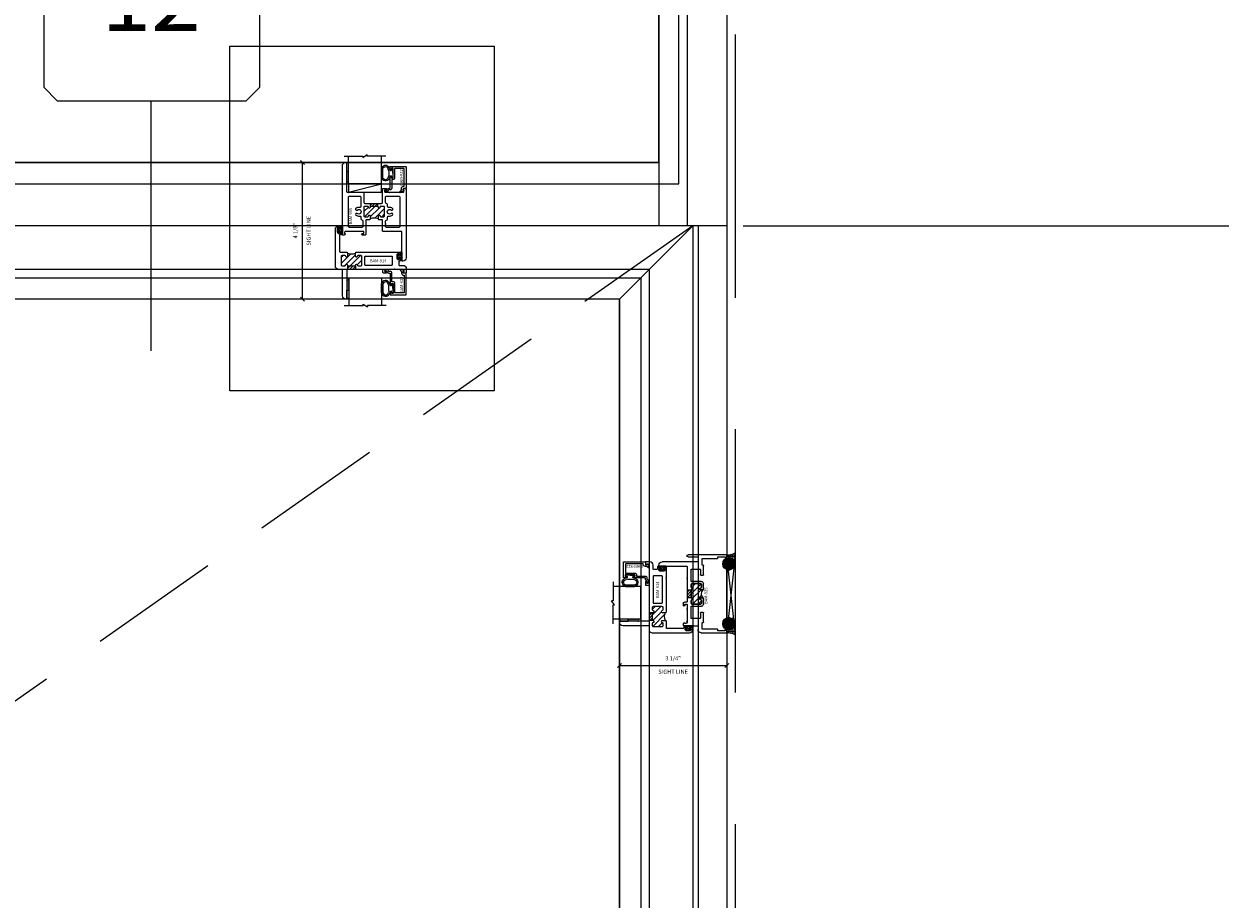
# Model space of a CAD drawing. Units: inches. Extents: x -77 to 1662, y -169 to 158.
# Drawn here: x 1253 to 1290, y -9 to 18 of the extents above; entities that cross this region are included whole.
import ezdxf
from ezdxf.enums import TextEntityAlignment as Align

# ---------------------------------------------------------------- set-up
doc = ezdxf.new("R2010")
doc.units = ezdxf.units.IN
doc.header["$LTSCALE"] = 32
doc.header["$MEASUREMENT"] = 0
doc.linetypes.add('HIDDEN', pattern=[0.375, 0.25, -0.125])
doc.linetypes.add('HIDDEN2', pattern=[0.1875, 0.125, -0.0625])
doc.layers.get('0').update_dxf_attribs({"linetype": 'CONTINUOUS', "lineweight": 30})
doc.layers.get('DEFPOINTS').update_dxf_attribs({"linetype": 'CONTINUOUS'})
for name, color, linetype, lineweight in [('00-SEALANT', 5, 'CONTINUOUS', 25), ('AM_5', 92, 'CONTINUOUS', 25), ('AM_8', 1, 'CONTINUOUS', 25), ('Die#', 230, 'CONTINUOUS', 15), ('DLO', 6, 'CONTINUOUS', 25), ('ELEVATION', 100, 'CONTINUOUS', 15), ('Extrusions', 170, 'CONTINUOUS', 20), ('GLASS', 4, 'HIDDEN', 15), ('Glazing', 82, 'CONTINUOUS', 13), ('GRID', 20, 'CONTINUOUS', 9), ('Misc.', 42, 'CONTINUOUS', 13), ('R.O.', 10, 'HIDDEN', 13), ('Thermal Break', 1, 'CONTINUOUS', 15)]:
    doc.layers.add(name, color=color, linetype=linetype, lineweight=lineweight)
doc.layers.add('AM_VIEWS', color=1, linetype='CONTINUOUS', lineweight=25, plot=False)
doc.layers.add('B', color=3, linetype='CONTINUOUS')
doc.layers.add('CALLOUTS', color=7, linetype='CONTINUOUS')
doc.styles.add('PART ID', font='arial.ttf')
doc.styles.add('ROMANS', font='ROMANS.SHX')
doc.dimstyles.new('SIGHT LINE$0', dxfattribs={"dimtxt": 0.125, "dimasz": 0.125, "dimexe": 0.125, "dimexo": 0.125, "dimgap": 0.125, "dimtad": 1, "dimdec": 4, "dimzin": 3, "dimdsep": 46, "dimlunit": 4, "dimtxsty": 'ROMANS', "dimblk": 'OBLIQUE', "dimcen": 0.09, "dimclrd": 142, "dimclre": 142, "dimclrt": 142, "dimaunit": 1, "dimadec": 1, "dimazin": 0, "dimtp": 0.1, "dimtm": 0.1, "dimtfac": 0.71, "dimtdec": 4, "dimtmove": 0, "dimatfit": 3, "dimfxl": 0, "dimfrac": 2, "dimtolj": 1, "dimtzin": 7, "dimlwd": -1, "dimarcsym": 0})
doc.dimstyles.new('STANDARD$0', dxfattribs={"dimtxt": 2, "dimasz": 2.5, "dimexe": 0.18, "dimexo": 0.5, "dimgap": 0.9, "dimtad": 0, "dimdec": 4, "dimzin": 0, "dimdsep": 46, "dimlunit": 5, "dimtxsty": 'ROMANS', "dimcen": 0.09, "dimclrd": 142, "dimclre": 142, "dimclrt": 142, "dimadec": 0, "dimazin": 0, "dimtfac": 1, "dimtdec": 4, "dimtofl": 0, "dimtmove": 0, "dimatfit": 3, "dimfxl": 0, "dimfrac": 2, "dimtolj": 1, "dimtzin": 0, "dimlwd": -1, "dimlwe": -1, "dimarcsym": 0})
pattern_1 = [(135, (-6.06624, 595.594332), (-0.0220970869, -0.0220970869), []), (225, (-6.06624, 595.594332), (0.0220970869, -0.0220970869), [])]
pattern_2 = [(90, (0.765602, 593.713775), (-0.0125, 0.00625), [0, -0.0125])]

# ---------------------------------------------------------------- blocks, each defined once
blk = doc.blocks.new('_Oblique')
at = {"color": 0, "linetype": 'ByBlock', "lineweight": -2}
blk.add_line((-0.5, -0.5), (0.5, 0.5), dxfattribs=at)
blk = doc.blocks.new('*D51')
at = {"layer": 'AM_5', "color": 142, "transparency": 16777216}
for p, q in [((1275.091, 11.372), (1300.341, 11.372)), ((1299.341, 11.372), (1299.341, 5.216)), ((1299.341, -36.606), (1299.341, -30.679)), ((1275.091, -36.606), (1300.341, -36.606))]:
    blk.add_line(p, q, dxfattribs=at)
at = {"layer": 'DEFPOINTS', "color": 0, "transparency": 16777216}
for p in [(1274.591, 11.372), (1299.341, 11.372), (1274.591, -36.606)]:
    blk.add_point(p, dxfattribs=at)
at = {"layer": 'AM_5', "color": 142, "transparency": 16777216, "xscale": 2.5, "yscale": 2.5, "zscale": 2.5}
for p, rotation in [((1299.341, 11.372), 90), ((1299.341, -36.606), 270)]:
    blk.add_blockref('_Oblique', p, dxfattribs=dict(at, rotation=rotation))
at = {"layer": 'AM_5', "color": 142, "transparency": 16777216, "insert": (1299.341, -12.731), "char_height": 2, "attachment_point": 5, "rotation": 90, "style": 'ROMANS'}
blk.add_mtext('\\A1;48"\\PREFERENCE DIMENSION', dxfattribs=at)
blk = doc.blocks.new('CALLOUTS')
at = {"layer": 'CALLOUTS', "linetype": 'Continuous'}
blk.add_line((0, -3.802), (0, 3.802), dxfattribs=at)
blk.add_lwpolyline([(-2.852, 3.802), (2.892, 3.802), (3.301, 4.211), (3.301, 9.955), (2.892, 10.364), (-2.852, 10.364), (-3.261, 9.955), (-3.261, 4.211)], close=True, dxfattribs=at)
at = {"layer": 'CALLOUTS', "style": 'ROMANS', "flags": 8}
blk.add_attdef('VIEWNUMBER', text='', height=2, dxfattribs=at).set_placement((0, 6.918), align=Align.MIDDLE_CENTER)
blk = doc.blocks.new('*D159')
at = {"layer": 'AM_8', "color": 142, "lineweight": -2, "transparency": 16777216}
for p, q in [((1271.327, -0.801), (1271.327, -2.121)), ((1274.591, -1.118), (1274.591, -2.121))]:
    blk.add_line(p, q, dxfattribs=at)
at = {"layer": 'AM_8', "color": 142, "transparency": 16777216}
blk.add_line((1271.327, -1.996), (1274.591, -1.996), dxfattribs=at)
at = {"layer": 'DEFPOINTS', "color": 0, "transparency": 16777216}
for p in [(1271.327, -0.676), (1274.591, -0.993), (1274.591, -1.996)]:
    blk.add_point(p, dxfattribs=at)
at = {"layer": 'AM_8', "color": 142, "transparency": 16777216, "xscale": 0.125, "yscale": 0.125, "zscale": 0.125, "rotation": 180}
blk.add_blockref('_Oblique', (1271.327, -1.996), dxfattribs=at)
at = {"layer": 'AM_8', "color": 142, "transparency": 16777216, "xscale": 0.125, "yscale": 0.125, "zscale": 0.125}
blk.add_blockref('_Oblique', (1274.591, -1.996), dxfattribs=at)
at = {"layer": 'AM_8', "color": 142, "transparency": 16777216, "char_height": 0.125, "attachment_point": 5, "style": 'ROMANS'}
for s, insert in [('\\A1;3 1/4"', (1272.959, -1.776)), ('\\A1;SIGHT LINE', (1272.959, -2.184))]:
    blk.add_mtext(s, dxfattribs=dict(at, insert=insert))
blk = doc.blocks.new('*X88')
at = {"color": 0}
for p, q in [((4.729, 1.264), (4.748, 1.283)), ((4.729, 1.193), (4.748, 1.213)), ((4.729, 1.123), (4.748, 1.142)), ((4.731, 1.336), (4.745, 1.35)), ((4.756, 1.079), (4.784, 1.107)), ((4.765, 1.3), (4.783, 1.318)), ((4.765, 1.159), (4.874, 1.268)), ((4.765, 1.23), (4.794, 1.259)), ((4.84, 1.163), (4.874, 1.197))]:
    blk.add_line(p, q, dxfattribs=at)
blk = doc.blocks.new('BULB GASKET')
at = {"layer": 'Misc.'}
for points in [[(0, 0.061), (0, -0.061, 0.414214), (0.028, -0.089), (0.035, -0.089), (0.035, -0.041), (0.067, -0.041, -0.414214), (0.091, -0.065), (0.091, -0.115, 0.414214), (0.115, -0.139), (0.121, -0.139, 0.414214), (0.145, -0.115), (0.145, 0.11, 0.414214), (0.121, 0.134), (0.114, 0.134, 0.414214), (0.09, 0.11), (0.09, 0.063, -0.414214), (0.066, 0.039), (0.035, 0.039), (0.035, 0.089), (0.028, 0.089, 0.414214)], [(0.109, 0.104, -0.414214), (0.115, 0.11), (0.12, 0.11, -0.414214), (0.126, 0.104), (0.126, -0.111, -0.414214), (0.12, -0.117), (0.115, -0.117, -0.414214), (0.109, -0.111)]]:
    blk.add_lwpolyline(points, format="xyb", close=True, dxfattribs=at)
at = {"layer": 'Misc.', "rotation": 180}
blk.add_blockref('*X88', (4.874, 1.213), dxfattribs=at)
blk = doc.blocks.new('120-1068 BULB GASKET')
at = {"layer": 'Misc.'}
for p, q in [((-0.352, -0.133), (-0.352, 0.138)), ((-0.312, 0.122), (-0.312, -0.117)), ((-0.13, 0.075), (-0.146, 0.123)), ((-0.13, -0.067), (-0.13, 0.072)), ((-0.089, 0.094), (-0.115, 0.173)), ((-0.079, 0.088), (-0.057, 0.088)), ((-0.047, 0.128), (-0.047, 0.098)), ((-0.017, 0.138), (-0.037, 0.138)), ((-0.007, 0.003), (-0.007, 0.128)), ((-0.007, 0.003), (-0.007, -0.122)), ((-0.13, -0.07), (-0.146, -0.118)), ((-0.089, -0.089), (-0.115, -0.168)), ((-0.079, -0.082), (-0.057, -0.082)), ((-0.047, -0.122), (-0.047, -0.092)), ((-0.017, -0.132), (-0.037, -0.132))]:
    blk.add_line(p, q, dxfattribs=at)
for centre, radius, start, end in [((-0.227, 0.114), 0.128, 27.9357, 168.8425), ((-0.229, 0.118), 0.0835, 3.544, 179.2822), ((-0.079, 0.098), 0.01, 198, 270), ((-0.057, 0.098), 0.01, 270, 0), ((-0.037, 0.128), 0.01, 90, 180), ((-0.017, 0.128), 0.01, 0, 90), ((-0.227, -0.109), 0.128, 191.1575, 332.0643), ((-0.229, -0.113), 0.0835, 180.7178, 356.456), ((-0.079, -0.092), 0.01, 90, 162), ((-0.057, -0.092), 0.01, 0, 90), ((-0.037, -0.122), 0.01, 180, 270), ((-0.017, -0.122), 0.01, 270, 360)]:
    blk.add_arc(centre, radius, start, end, dxfattribs=at)
blk = doc.blocks.new('1 IN  GLAZING')
at = {"layer": 'Glazing'}
for p, q in [((-0.073, 1.095), (0.499, 1.095)), ((0.062, 0.25), (0.062, 1.095)), ((0.499, 1.05), (0.627, 1.139)), ((0.499, 1.095), (0.499, 1.05)), ((0.627, 1.095), (0.627, 1.139)), ((1.198, 1.095), (0.627, 1.095)), ((1.061, 0.25), (1.061, 1.095)), ((0.062, 0.25), (1.061, 0.25))]:
    blk.add_line(p, q, dxfattribs=at)
blk = doc.blocks.new('BAM-914')
at = {"layer": 'Thermal Break'}
h = blk.add_hatch(dxfattribs=at)
h.set_pattern_fill('ANSI31', color=256, style=0)
h.paths.add_polyline_path([(1.54, 0.932), (1.54, 0.829, -0.198041), (1.79, 0.829), (1.79, 0.932, -0.947716), (1.84, 0.935, 0.38311), (1.871, 0.907), (1.947, 0.907, 0.414214), (1.978, 0.938), (1.978, 1.188, 0.414214), (1.947, 1.219), (1.871, 1.219, 0.38311), (1.84, 1.191, -0.947716), (1.79, 1.194), (1.79, 1.212, 0.414214), (1.783, 1.219), (1.547, 1.219, 0.414214), (1.54, 1.212), (1.54, 1.194, -0.947716), (1.49, 1.191, 0.38311), (1.459, 1.219), (1.383, 1.219, 0.414214), (1.352, 1.188), (1.352, 0.938, 0.414214), (1.383, 0.907), (1.459, 0.907, 0.38311), (1.49, 0.935, -0.947716)])
h = blk.add_hatch(dxfattribs=at)
h.set_pattern_fill('ANSI31', color=256, scale=0.5, style=0)
h.paths.add_polyline_path([(1.783, 1.219), (1.783, 1.328), (1.547, 1.328), (1.547, 1.219)])
at = {"layer": 'Extrusions'}
for points in [[(0.508, 0.803), (0.505, 0.806, 0.414214), (0.495, 0.806), (0.492, 0.803, -0.198912), (0.48, 0.798), (0.203, 0.798, -0.414214), (0.187, 0.814), (0.187, 0.857, -0.414214), (0.218, 0.888), (0.22, 0.888, -0.414214), (0.227, 0.881), (0.227, 0.848, 0.414214), (0.234, 0.841), (0.246, 0.841, 0.414214), (0.277, 0.872), (0.277, 0.998, 0.414214), (0.246, 1.029), (0.234, 1.029, 0.414214), (0.227, 1.022), (0.227, 0.989, -0.414214), (0.22, 0.982), (0.218, 0.982, -0.414214), (0.187, 1.013), (0.187, 1.057, -0.414214), (0.203, 1.073), (0.214, 1.073, 0.414214), (0.23, 1.089), (0.23, 1.187, 0.414214), (0.214, 1.203), (0.1, 1.203, -0.414214), (0, 1.303), (0, 1.424, -0.414214), (0.016, 1.44), (0.057, 1.44, -0.267949), (0.071, 1.432), (0.089, 1.401, -0.57735), (0.083, 1.39), (0.078, 1.39, 0.414214), (0.062, 1.374), (0.062, 1.344, 0.414214), (0.078, 1.328), (0.34, 1.328, -0.213422), (0.352, 1.323, 0.447214), (0.363, 1.323, -0.213422), (0.375, 1.328), (0.637, 1.328, 0.414214), (0.653, 1.344), (0.653, 1.374, 0.414214), (0.637, 1.39), (0.615, 1.39, -1), (0.615, 1.44), (0.684, 1.44, -0.414214), (0.715, 1.409), (0.715, 1.344, 0.414214), (0.731, 1.328), (1.794, 1.328, 0.414214), (1.81, 1.344), (1.81, 2.212, -0.414214), (1.826, 2.228), (1.835, 2.228, -0.414214), (1.935, 2.128), (1.935, 1.344, 0.414214), (1.951, 1.328), (2.055, 1.328, -0.414214), (2.155, 1.228), (2.155, 0.1, -0.414214), (2.055, 0), (2.013, 0, -0.414214), (1.997, 0.016), (1.997, 0.059, -0.414214), (2.028, 0.09), (2.03, 0.09, -0.414214), (2.037, 0.083), (2.037, 0.05, 0.414214), (2.044, 0.043), (2.056, 0.043, 0.414214), (2.087, 0.074), (2.087, 0.2, 0.414214), (2.056, 0.231), (2.044, 0.231, 0.414214), (2.037, 0.224), (2.037, 0.191, -0.414214), (2.03, 0.184), (2.028, 0.184, -0.414214), (1.997, 0.215), (1.997, 0.259, -0.414214), (2.013, 0.275), (2.014, 0.275, 0.414214), (2.03, 0.291), (2.03, 0.782, 0.414214), (2.014, 0.798), (1.821, 0.798, -0.414214), (1.79, 0.829), (1.79, 0.932, -0.947716), (1.84, 0.935, 0.38311), (1.871, 0.907), (1.947, 0.907, 0.414214), (1.978, 0.938), (1.978, 1.188, 0.414214), (1.947, 1.219), (1.871, 1.219, 0.38311), (1.84, 1.191, -0.947716), (1.79, 1.194), (1.79, 1.212, 0.414214), (1.783, 1.219), (1.547, 1.219, 0.414214), (1.54, 1.212), (1.54, 1.194, -0.947716), (1.49, 1.191, 0.38311), (1.459, 1.219), (1.383, 1.219, 0.414214), (1.352, 1.188), (1.352, 0.938, 0.414214), (1.383, 0.907), (1.459, 0.907, 0.38311), (1.49, 0.935, -0.947716), (1.54, 0.932), (1.54, 0.829, -0.414214), (1.509, 0.798), (0.52, 0.798, -0.198912)], [(1.242, 0.923), (0.444, 0.923, -0.414214), (0.428, 0.939), (0.428, 1.187, -0.414214), (0.444, 1.203), (1.242, 1.203, -0.414214), (1.258, 1.187), (1.258, 0.939, -0.414214)]]:
    blk.add_lwpolyline(points, format="xyb", close=True, dxfattribs=at)
at = {"layer": 'Thermal Break'}
for points in [[(1.547, 1.219), (1.547, 1.328)], [(1.783, 1.219), (1.783, 1.328)]]:
    blk.add_lwpolyline(points, dxfattribs=at)
blk.add_arc((1.665, 0.526), 0.328, 67.596, 112.404, dxfattribs=at)
at = {"layer": 'Die#', "style": 'PART ID', "flags": 8}
blk.add_attdef('BAM-914', (0.577, 1.021), '', height=0.09, dxfattribs=at)
blk = doc.blocks.new('A$C4DDE0FFB')
at = {"layer": 'Extrusions'}
for p, q in [((0.174, 0.885), (0.174, 1.963)), ((0.274, 2.063), (0.289, 2.063)), ((0.299, 2.053), (0.299, 1.219)), ((-0.046, 0.01), (-0.046, 1.178)), ((0.016, 1.178), (0.016, 0.885)), ((0.309, 1.209), (0.657, 1.209)), ((0.665, 1.206), (0.67, 1.201)), ((0.679, 1.201), (0.684, 1.206)), ((0.692, 1.209), (1.385, 1.209)), ((1.395, 1.219), (1.395, 1.29)), ((1.425, 1.321), (1.494, 1.321)), ((1.457, 1.261), (1.457, 1.219)), ((1.458, 1.243), (1.458, 1.249)), ((1.494, 1.271), (1.467, 1.271)), ((1.467, 1.209), (1.592, 1.209)), ((1.6, 1.206), (1.605, 1.201)), ((1.614, 1.201), (1.619, 1.206)), ((1.627, 1.209), (2.016, 1.209)), ((2.017, 1.209), (1.967, 1.209)), ((2.02, 1.282), (2.04, 1.316)), ((2.04, 1.271), (2.026, 1.271)), ((2.047, 1.24), (2.047, 1.264)), ((2.049, 1.321), (2.099, 1.321)), ((2.11, 1.311), (2.11, 0.885)), ((0.026, 0.875), (0.164, 0.875)), ((0.067, 0.74), (0.067, 0.286)), ((0.257, 0.75), (0.076, 0.75)), ((0.267, 0.72), (0.267, 0.74)), ((0.392, 1.074), (0.392, 0.814)), ((0.757, 1.084), (0.402, 1.084)), ((0.402, 0.804), (0.569, 0.804)), ((0.579, 0.794), (0.579, 0.72)), ((0.767, 0.772), (0.767, 1.074)), ((0.829, 1.059), (0.829, 0.797)), ((0.942, 1.084), (0.854, 1.084)), ((0.854, 0.772), (0.942, 0.772)), ((1.017, 1.074), (1.017, 1.059)), ((1.017, 0.797), (1.017, 0.72)), ((1.26, 1.084), (1.027, 1.084)), ((1.267, 1.059), (1.267, 1.077)), ((1.267, 0.72), (1.267, 0.797)), ((1.43, 1.084), (1.342, 1.084)), ((1.342, 0.772), (1.43, 0.772)), ((1.455, 0.797), (1.455, 1.059)), ((1.517, 1.074), (1.517, 0.772)), ((1.882, 1.084), (1.527, 1.084)), ((1.705, 0.72), (1.705, 0.794)), ((1.715, 0.804), (1.882, 0.804)), ((1.892, 1.038), (1.892, 1.074)), ((1.892, 0.814), (1.892, 1.008)), ((2.017, 0.74), (2.017, 0.72)), ((2.208, 0.75), (2.027, 0.75)), ((2.119, 0.875), (2.229, 0.875)), ((2.217, 0.286), (2.217, 0.74)), ((2.329, 0.775), (2.329, 0.01)), ((0.569, 0.71), (0.277, 0.71)), ((1.007, 0.71), (0.829, 0.71)), ((1.455, 0.71), (1.277, 0.71)), ((2.007, 0.71), (1.715, 0.71)), ((0.035, 0), (-0.035, 0)), ((0.016, 0.266), (0.016, 0.06)), ((0.056, 0.276), (0.026, 0.276)), ((0.026, 0.05), (0.056, 0.05)), ((0.067, 0.04), (0.067, 0.031)), ((2.217, 0.031), (2.217, 0.04)), ((2.257, 0.276), (2.227, 0.276)), ((2.227, 0.05), (2.257, 0.05)), ((2.319, 0), (2.248, 0)), ((2.267, 0.06), (2.267, 0.266))]:
    blk.add_line(p, q, dxfattribs=at)
for centre, radius, start, end in [((0.274, 1.963), 0.1, 90, 180), ((0.289, 2.053), 0.01, 0, 90), ((-0.015, 1.178), 0.031, 0, 180), ((0.309, 1.219), 0.01, 180, 270), ((0.657, 1.199), 0.01, 45, 90), ((0.675, 1.206), 0.007, 225, 315), ((0.692, 1.199), 0.01, 90, 135), ((1.385, 1.219), 0.01, 270, 0), ((1.425, 1.29), 0.031, 90, 180), ((1.467, 1.261), 0.01, 90, 180), ((1.467, 1.219), 0.01, 180, 270), ((1.494, 1.296), 0.025, 270, 90), ((1.592, 1.199), 0.01, 45, 90), ((1.609, 1.206), 0.007, 225, 315), ((1.627, 1.199), 0.01, 90, 135), ((2.016, 1.24), 0.031, 270, 360), ((2.026, 1.278), 0.007, 150, 270), ((2.049, 1.311), 0.01, 90, 150), ((2.04, 1.264), 0.007, 360, 90), ((2.099, 1.311), 0.01, 360, 90), ((0.026, 0.885), 0.01, 180, 270), ((0.076, 0.74), 0.01, 90, 180), ((0.164, 0.885), 0.01, 270, 360), ((0.257, 0.74), 0.01, 360, 90), ((0.402, 1.074), 0.01, 90, 180), ((0.402, 0.814), 0.01, 180, 270), ((0.569, 0.794), 0.01, 360, 90), ((0.757, 1.074), 0.01, 0, 90), ((0.829, 0.772), 0.062, 180, 270), ((0.854, 1.059), 0.025, 90, 180), ((0.854, 0.797), 0.025, 180, 270), ((0.942, 1.059), 0.025, 0, 90), ((0.942, 0.797), 0.025, 270, 0), ((0.992, 1.059), 0.025, 180, 0), ((0.992, 0.797), 0.025, 0, 180), ((1.027, 1.074), 0.01, 90, 180), ((1.26, 1.077), 0.007, 0, 90), ((1.292, 1.059), 0.025, 180, 0), ((1.292, 0.797), 0.025, 0, 180), ((1.342, 1.059), 0.025, 90, 180), ((1.342, 0.797), 0.025, 180, 270), ((1.43, 1.059), 0.025, 0, 90), ((1.43, 0.797), 0.025, 270, 0), ((1.455, 0.772), 0.062, 270, 0), ((1.527, 1.074), 0.01, 90, 180), ((1.715, 0.794), 0.01, 90, 180), ((1.882, 1.074), 0.01, 0, 90), ((1.882, 0.814), 0.01, 270, 0), ((1.902, 1.038), 0.01, 180, 236.251), ((1.902, 1.008), 0.01, 123.749, 180), ((1.892, 1.023), 0.008, 303.749, 56.251), ((2.027, 0.74), 0.01, 90, 180), ((2.119, 0.885), 0.01, 180, 270), ((2.208, 0.74), 0.01, 360, 90), ((2.229, 0.775), 0.1, 0, 90), ((0.277, 0.72), 0.01, 180, 270), ((0.569, 0.72), 0.01, 270, 0), ((1.007, 0.72), 0.01, 270, 0), ((1.277, 0.72), 0.01, 180, 270), ((1.715, 0.72), 0.01, 180, 270), ((2.007, 0.72), 0.01, 270, 0), ((-0.035, 0.01), 0.01, 180, 270), ((0.026, 0.266), 0.01, 90, 180), ((0.026, 0.06), 0.01, 180, 270), ((0.035, 0.031), 0.031, 270, 0), ((0.056, 0.286), 0.01, 270, 360), ((0.056, 0.04), 0.01, 0, 90), ((2.227, 0.286), 0.01, 180, 270), ((2.227, 0.04), 0.01, 90, 180), ((2.248, 0.031), 0.031, 180, 270), ((2.257, 0.266), 0.01, 0, 90), ((2.257, 0.06), 0.01, 270, 0), ((2.319, 0.01), 0.01, 270, 360)]:
    blk.add_arc(centre, radius, start, end, dxfattribs=at)
blk = doc.blocks.new('BAM-925')
at = {"layer": 'Thermal Break'}
h = blk.add_hatch(dxfattribs=at)
h.set_pattern_fill('ANSI31', color=256, scale=0.5, style=0)
h.paths.add_polyline_path([(1.305, 1.209), (1.072, 1.209), (1.072, 1.084), (1.305, 1.084)])
h = blk.add_hatch(dxfattribs=at)
h.set_pattern_fill('ANSI31', color=256, style=0)
h.paths.add_polyline_path([(1.5, 1.059, 0.414214), (1.475, 1.084), (1.387, 1.084, 0.414214), (1.362, 1.059, -1), (1.312, 1.059), (1.312, 1.077, 0.414214), (1.305, 1.084), (1.072, 1.084, 0.414214), (1.062, 1.074), (1.062, 1.059, -1), (1.012, 1.059, 0.414214), (0.987, 1.084), (0.899, 1.084, 0.414214), (0.874, 1.059), (0.874, 0.797, 0.414214), (0.899, 0.772), (0.987, 0.772, 0.414214), (1.012, 0.797, -1), (1.062, 0.797), (1.062, 0.72, -0.36665), (1.312, 0.72), (1.312, 0.797, -1), (1.362, 0.797, 0.414214), (1.387, 0.772), (1.475, 0.772, 0.414214), (1.5, 0.797)])
at = {"layer": 'Extrusions'}
blk.add_lwpolyline([(1.062, 0.72), (1.062, 0.797, 1), (1.012, 0.797, -0.414214), (0.987, 0.772), (0.899, 0.772, -0.414214), (0.874, 0.797), (0.874, 1.059, -0.414214), (0.899, 1.084), (0.987, 1.084, -0.414214), (1.012, 1.059, 1), (1.062, 1.059), (1.062, 1.074, -0.414214), (1.072, 1.084), (1.305, 1.084, -0.414214), (1.312, 1.077), (1.312, 1.059, 1), (1.362, 1.059, -0.414214), (1.387, 1.084), (1.475, 1.084, -0.414214), (1.5, 1.059), (1.5, 0.797, -0.414214), (1.475, 0.772), (1.387, 0.772, -0.414214), (1.362, 0.797, 1), (1.312, 0.797), (1.312, 0.72)], format="xyb", dxfattribs=at)
at = {"layer": 'Thermal Break'}
for p, q in [((1.072, 1.084), (1.072, 1.209)), ((1.305, 1.084), (1.305, 1.209))]:
    blk.add_line(p, q, dxfattribs=at)
blk.add_arc((1.187, 0.572), 0.193, 49.7291, 130.2709, dxfattribs=at)
at = {"layer": 'Extrusions'}
blk.add_blockref('A$C4DDE0FFB', (0.045, 0), dxfattribs=at)
at = {"layer": 'Die#', "style": 'PART ID', "flags": 8}
blk.add_attdef('BAM-925', (0.967, 0.592), '', height=0.09, dxfattribs=at)
blk = doc.blocks.new('TAPE AND SEALANT')
at = {"layer": 'Glazing'}
h = blk.add_hatch(dxfattribs=at)
h.set_pattern_fill('DOTS', color=256, scale=0.25, style=0)
h.set_pattern_definition([(0, (-0.0625, 0), (0.0078125, 0.015625), [0, -0.015625])])
edge = h.paths.add_edge_path()
edge.add_line((0, 0.384), (0, 0.088))
edge.add_arc((-0.031, 0.088), 0.0313, 180, 360, ccw=False)
edge.add_line((-0.063, 0.088), (-0.063, 0.384))
edge.add_line((-0.062, 0.384), (0, 0.384))
at = {"layer": 'Glazing', "linetype": 'Continuous'}
blk.add_lwpolyline([(0, 0.384), (0, 0.634), (-0.062, 0.634), (-0.062, 0.384)], close=True, dxfattribs=at)
blk.add_arc((-0.031, 0.088), 0.0313, 180, 0, dxfattribs=at)
blk = doc.blocks.new('BAM-922')
at = {"layer": 'Extrusions'}
blk.add_lwpolyline([(0.055, 0.005), (0.005, 0.03, -0.788161), (0.01, 0.049), (0.069, 0.049, 0.36915), (0.079, 0.058, -0.36915), (0.128, 0.1), (0.161, 0.1, 0.414214), (0.171, 0.11), (0.171, 0.455, -0.414214), (0.19, 0.474), (0.192, 0.474, -0.414214), (0.211, 0.455), (0.211, 0.424, 0.414214), (0.221, 0.414), (0.251, 0.414, 0.414214), (0.261, 0.424), (0.261, 0.704, 0.414214), (0.251, 0.714), (0.221, 0.714, 0.414214), (0.211, 0.704), (0.211, 0.673, -0.414214), (0.192, 0.654), (0.19, 0.654, -0.414214), (0.171, 0.673), (0.171, 0.754, -0.414214), (0.181, 0.764), (0.648, 0.764, -0.414214), (0.658, 0.754), (0.658, 0.11, -0.414214), (0.648, 0.1), (0.578, 0.1, 0.414214), (0.568, 0.09), (0.568, 0.046, 0.414214), (0.575, 0.039), (0.585, 0.039, -0.708233), (0.589, 0.027, -0.1708), (0.511, -0.001), (0.485, -0.001, -0.811578), (0.481, 0.018, 0.297391), (0.518, 0.075), (0.518, 0.1, -0.414214), (0.58, 0.162), (0.586, 0.162, 0.414214), (0.596, 0.172), (0.596, 0.692, 0.414214), (0.586, 0.702), (0.321, 0.702, 0.414214), (0.311, 0.692), (0.311, 0.414, -0.414214), (0.261, 0.364), (0.221, 0.364), (0.221, 0.1, -0.414214), (0.171, 0.05), (0.137, 0.05, 0.36915), (0.128, 0.041, -0.509917)], format="xyb", close=True, dxfattribs=at)
at = {"layer": 'Die#', "style": 'PART ID', "flags": 8}
blk.add_attdef('BAM-922', (0.562, 0.178), '', height=0.09, rotation=90, dxfattribs=at)
blk = doc.blocks.new('SHIM-0.25')
at = {"linetype": 'Continuous'}
for p, q in [((2.284, 0.25), (0, 0)), ((0, 0.25), (2.284, 0))]:
    blk.add_line(p, q, dxfattribs=at)
blk.add_lwpolyline([(0, 0), (2.284, 0), (2.284, 0.25), (0, 0.25)], close=True, dxfattribs=at)
blk = doc.blocks.new('2400 PO RIGHT JAMB')
at = {"layer": '00-SEALANT'}
h = blk.add_hatch(dxfattribs=at)
h.set_pattern_fill('NET', color=256, scale=0.25, angle=-225, style=0)
h.set_pattern_definition(pattern_1)
edge = h.paths.add_edge_path()
edge.add_arc((0.062, 2.05), 0.188, -175.5172, 175.5172, ccw=False)
edge.add_line((-0.125, 2.036), (-0.125, 2.065))
h = blk.add_hatch(dxfattribs=at)
h.set_pattern_fill('DOTS', color=256, scale=0.2, angle=-270, style=0)
h.set_pattern_definition(pattern_2)
edge = h.paths.add_edge_path()
edge.add_arc((0.063, 2.05), 0.187, 0.5301, 118.1455)
edge.add_line((-0.026, 2.216), (-0.029, 2.218))
edge.add_arc((-0.031, 2.249), 0.031, -86.2513, -5.0657)
edge.add_line((0, 2.246), (0, 2.319))
edge.add_arc((-0.01, 2.32), 0.00998, -0.1425, 90.1425)
edge.add_arc((0.048, 2.685), 0.36, 260.7507, 304.1811)
edge.add_line((0.25, 2.387), (0.25, 2.052))
h = blk.add_hatch(dxfattribs=at)
h.set_pattern_fill('NET', color=256, scale=0.25, angle=-225, style=0)
h.set_pattern_definition(pattern_1)
edge = h.paths.add_edge_path()
edge.add_arc((0.062, 0.234), 0.188, 184.4828, 535.5172)
edge.add_line((-0.125, 0.248), (-0.125, 0.219))
h = blk.add_hatch(dxfattribs=at)
h.set_pattern_fill('DOTS', color=256, scale=0.2, angle=-270, style=0)
h.set_pattern_definition(pattern_2)
edge = h.paths.add_edge_path()
edge.add_arc((0.063, 0.234), 0.187, 241.8545, 359.4699, ccw=False)
edge.add_line((-0.026, 0.068), (-0.029, 0.066))
edge.add_arc((-0.031, 0.035), 0.031, 365.0657, 446.2513, ccw=False)
edge.add_line((0, 0.038), (0, -0.035))
edge.add_arc((-0.01, -0.036), 0.00998, 269.8575, 360.1425, ccw=False)
edge.add_arc((0.048, -0.401), 0.36, 55.8189, 99.2493, ccw=False)
edge.add_line((0.25, -0.103), (0.25, 0.232))
at = {"layer": '00-SEALANT', "linetype": 'Continuous'}
for centre in [(0.063, 2.05), (0.063, 0.234)]:
    blk.add_circle(centre, 0.188, dxfattribs=at)
at = {"layer": '00-SEALANT'}
for centre, start, end in [((0.048, 2.684), 260.7139, 304.218), ((0.048, -0.4), 55.782, 99.2861)]:
    blk.add_arc(centre, 0.359, start, end, dxfattribs=at)
at = {"rotation": 90}
for p in [(-1.971, 1.839), (-1.173, 0.029)]:
    blk.add_blockref('BULB GASKET', p, dxfattribs=at)
at = {"linetype": 'Continuous', "rotation": 90}
for name, p in [('1 IN  GLAZING', (-2.364, 0.306)), ('TAPE AND SEALANT', (-2.614, 0.369))]:
    blk.add_blockref(name, p, dxfattribs=at)
at = {"xscale": -1, "rotation": 270}
blk.add_blockref('120-1068 BULB GASKET', (-2.941, 1.719), dxfattribs=at)
at = {"layer": '00-SEALANT', "linetype": 'Continuous', "xscale": -1, "rotation": 270}
blk.add_blockref('SHIM-0.25', (0, 0), dxfattribs=at)
at = {"layer": 'Extrusions', "linetype": 'Continuous'}
ref = blk.add_blockref('BAM-925', (0, 2.329), dxfattribs=dict(at, xscale=-1, rotation=90))
ref.add_attrib('BAM-925', 'BAM-925', (-0.592, 0.834), dxfattribs={"layer": 'Die#', "height": 0.09, "rotation": 90, "style": 'PART ID'})
ref = blk.add_blockref('BAM-914', (-1.036, 2.116), dxfattribs=dict(at, xscale=-1, rotation=90))
ref.add_attrib('BAM-914', 'BAM-914', (-2.057, 1.012), dxfattribs={"layer": 'Die#', "height": 0.09, "rotation": 90, "style": 'PART ID'})
ref = blk.add_blockref('BAM-922', (-2.376, 1.458), dxfattribs=dict(at, rotation=90))
ref.add_attrib('BAM-922', 'BAM-922', (-2.555, 2.019), dxfattribs={"layer": 'Die#', "height": 0.09, "rotation": 180, "style": 'PART ID'})
blk = doc.blocks.new('*D161')
at = {"layer": 'AM_8', "color": 142, "lineweight": -2, "transparency": 16777216}
for p, q in [((1262.886, 13.297), (1261.568, 13.297)), ((1262.888, 9.144), (1261.568, 9.144))]:
    blk.add_line(p, q, dxfattribs=at)
at = {"layer": 'AM_8', "color": 142, "transparency": 16777216}
blk.add_line((1261.693, 9.144), (1261.693, 13.297), dxfattribs=at)
at = {"layer": 'DEFPOINTS', "color": 0, "transparency": 16777216}
for p in [(1261.693, 13.297), (1263.011, 13.297), (1263.013, 9.144)]:
    blk.add_point(p, dxfattribs=at)
at = {"layer": 'AM_8', "color": 142, "transparency": 16777216, "xscale": 0.125, "yscale": 0.125, "zscale": 0.125}
for p, rotation in [((1261.693, 13.297), 90), ((1261.693, 9.144), 270)]:
    blk.add_blockref('_Oblique', p, dxfattribs=dict(at, rotation=rotation))
at = {"layer": 'AM_8', "color": 142, "transparency": 16777216, "char_height": 0.125, "attachment_point": 5, "rotation": 90, "style": 'ROMANS'}
for s, insert in [('\\A1;SIGHT LINE', (1261.88, 11.221)), ('\\A1;4 1/8"', (1261.473, 11.221))]:
    blk.add_mtext(s, dxfattribs=dict(at, insert=insert))
blk = doc.blocks.new('BAM-905A')
at = {"layer": 'Thermal Break'}
h = blk.add_hatch(dxfattribs=at)
h.set_pattern_fill('ANSI31', color=256, style=0)
h.paths.add_polyline_path([(0.859, 0.873, 0.414214), (0.843, 0.857), (0.843, 0.848, -0.427447), (0.819, 0.823), (0.817, 0.823, -0.414214), (0.793, 0.847), (0.793, 0.849, 0.414214), (0.769, 0.873), (0.679, 0.873, 0.414214), (0.655, 0.849), (0.655, 0.585, 0.414214), (0.679, 0.561), (0.769, 0.561, 0.414214), (0.793, 0.585), (0.793, 0.587, -0.414214), (0.817, 0.611), (0.819, 0.611, -0.414214), (0.843, 0.587), (0.843, 0.499, -0.154196), (1.093, 0.499), (1.093, 0.587, -0.414214), (1.117, 0.611), (1.119, 0.611, -0.414214), (1.143, 0.587), (1.143, 0.585, 0.414214), (1.167, 0.561), (1.257, 0.561, 0.414214), (1.281, 0.585), (1.281, 0.849, 0.414214), (1.257, 0.873), (1.167, 0.873, 0.414214), (1.143, 0.849), (1.143, 0.847, -0.414214), (1.119, 0.823), (1.117, 0.823, -0.414214), (1.093, 0.847), (1.093, 0.857, 0.414214), (1.077, 0.873)])
h = blk.add_hatch(dxfattribs=at)
h.set_pattern_fill('ANSI31', color=256, scale=0.5, style=0)
h.paths.add_polyline_path([(1.077, 0.956, -0.198912), (1.07, 0.959), (1.068, 0.961, 0.198912), (1.056, 0.966), (0.879, 0.966, 0.198912), (0.867, 0.961), (0.865, 0.959, -0.173003), (0.859, 0.956), (0.859, 0.873), (1.077, 0.873)])
at = {"layer": 'Extrusions'}
for points in [[(1.81, -0.772), (1.81, 0.096, 0.414214), (1.794, 0.112), (1.236, 0.112, -0.414214), (1.22, 0.128), (1.22, 0.452, 0.414214), (1.204, 0.468), (1.124, 0.468, -0.414214), (1.093, 0.499), (1.093, 0.587, -0.414214), (1.117, 0.611), (1.119, 0.611, -0.414214), (1.143, 0.587), (1.143, 0.585, 0.414214), (1.167, 0.561), (1.257, 0.561, 0.414214), (1.281, 0.585), (1.281, 0.849, 0.414214), (1.257, 0.873), (1.167, 0.873, 0.414214), (1.143, 0.849), (1.143, 0.847, -0.414214), (1.119, 0.823), (1.117, 0.823, -0.414214), (1.093, 0.847), (1.093, 0.857, 0.414214), (1.077, 0.873), (0.859, 0.873, 0.414214), (0.843, 0.857), (0.843, 0.848, -0.427447), (0.819, 0.823), (0.817, 0.823, -0.414214), (0.793, 0.847), (0.793, 0.849, 0.414214), (0.769, 0.873), (0.679, 0.873, 0.414214), (0.655, 0.849), (0.655, 0.585, 0.414214), (0.679, 0.561), (0.769, 0.561, 0.414214), (0.793, 0.585), (0.793, 0.587, -0.414214), (0.817, 0.611), (0.819, 0.611, -0.414214), (0.843, 0.587), (0.843, 0.499, -0.414214), (0.812, 0.468), (0.731, 0.468, 0.414214), (0.715, 0.452), (0.715, 0.031, -0.414214), (0.684, 0), (0.615, 0, -0.414214), (0.591, 0.024), (0.591, 0.026, -0.414214), (0.615, 0.05), (0.637, 0.05, 0.414214), (0.653, 0.066), (0.653, 0.096, 0.414214), (0.637, 0.112), (0.093, 0.112, 0.414214), (0.062, 0.081), (0.062, 0.058, 0.414214), (0.07, 0.05), (0.079, 0.05, -0.59269), (0.086, 0.038), (0.067, 0.007, -0.255737), (0.053, 0), (0.016, 0, -0.414214), (0, 0.016), (0, 2.111, -0.414214), (0.1, 2.211), (0.109, 2.211, -0.414214), (0.125, 2.195), (0.125, 1.327, 0.414214), (0.141, 1.311), (0.163, 1.311, -0.198912), (0.175, 1.306), (0.177, 1.303, 0.414214), (0.191, 1.303), (0.193, 1.306, -0.198912), (0.205, 1.311), (0.479, 1.311, -0.198912), (0.491, 1.306), (0.493, 1.303, 0.414214), (0.507, 1.303), (0.509, 1.306, -0.198912), (0.521, 1.311), (0.624, 1.311, -0.414214), (0.655, 1.28), (0.655, 0.997, 0.414214), (0.686, 0.966), (0.837, 0.966, -0.198912), (0.849, 0.961), (0.851, 0.959, 0.414214), (0.865, 0.959), (0.867, 0.961, -0.198912), (0.879, 0.966), (1.056, 0.966, -0.198912), (1.068, 0.961), (1.07, 0.959, 0.414214), (1.084, 0.959), (1.086, 0.961, -0.198912), (1.098, 0.966), (1.189, 0.966, 0.414214), (1.22, 0.997), (1.22, 1.392, -0.414214), (1.251, 1.423), (1.32, 1.423, -0.414214), (1.344, 1.399), (1.344, 1.397, -0.414214), (1.32, 1.373), (1.298, 1.373, 0.414214), (1.282, 1.357), (1.282, 1.325, 0.414214), (1.298, 1.309), (1.414, 1.309, -0.198912), (1.426, 1.304), (1.428, 1.302, 0.414214), (1.442, 1.302), (1.444, 1.304, -0.198912), (1.456, 1.309), (1.73, 1.309, -0.198912), (1.742, 1.304), (1.744, 1.302, 0.414214), (1.758, 1.302), (1.76, 1.304, -0.198912), (1.772, 1.309), (1.842, 1.309, 0.414214), (1.873, 1.34), (1.873, 1.365, 0.414214), (1.865, 1.373), (1.856, 1.373, -0.59269), (1.849, 1.385), (1.868, 1.415, -0.255737), (1.882, 1.423), (1.919, 1.423, -0.414214), (1.935, 1.407), (1.935, -0.688, -0.414214), (1.835, -0.788), (1.826, -0.788, -0.414214)], [(0.525, 0.58, -0.471121), (0.562, 0.549), (0.562, 0.499, 0.404681), (0.592, 0.468, -0.404681), (0.622, 0.437), (0.622, 0.267, -0.414214), (0.591, 0.236), (0.219, 0.236, -0.414214), (0.188, 0.267), (0.188, 1.155, -0.414214), (0.219, 1.186), (0.531, 1.186, -0.414214), (0.562, 1.155), (0.562, 0.872, -0.471121), (0.525, 0.841, 0.236442), (0.41, 0.809, 1), (0.452, 0.763, -2.262313), (0.452, 0.658, 1), (0.41, 0.612, 0.236442)], [(1.411, 0.58, 0.234725), (1.525, 0.612, 1), (1.483, 0.658, -2.262313), (1.483, 0.763, 1), (1.525, 0.809, 0.234725), (1.411, 0.841, -0.469135), (1.374, 0.872), (1.374, 0.935, 0.409611), (1.344, 0.966, -0.409611), (1.313, 0.997), (1.313, 1.153, -0.414214), (1.344, 1.184), (1.716, 1.184, -0.414214), (1.747, 1.153), (1.747, 0.268, -0.414214), (1.716, 0.237), (1.344, 0.237, -0.414214), (1.313, 0.268), (1.313, 0.316, -0.230961), (1.319, 0.328, 0.48795), (1.319, 0.344, -0.230961), (1.313, 0.357), (1.313, 0.424, -0.409611), (1.344, 0.455, 0.409611), (1.374, 0.486), (1.374, 0.549, -0.469135)]]:
    blk.add_lwpolyline(points, format="xyb", close=True, dxfattribs=at)
at = {"layer": 'Thermal Break'}
for points in [[(0.859, 0.873), (0.859, 0.956)], [(1.077, 0.873), (1.077, 0.956)]]:
    blk.add_lwpolyline(points, dxfattribs=at)
blk.add_arc((0.968, 0.103), 0.415, 72.4685, 107.5315, dxfattribs=at)
at = {"layer": 'Die#', "style": 'PART ID', "flags": 8}
blk.add_attdef('BAM-905', (0.296, 0.328), '', height=0.09, rotation=90, dxfattribs=at)
blk = doc.blocks.new('*U180')
at = {"layer": 'B'}
blk.add_lwpolyline([(0, 0), (2.75, 0), (2.75, -0.6875), (0, -0.6875)], close=True, dxfattribs=at)
blk.add_lwpolyline([(0, 0), (2.75, -0.6875)], dxfattribs=at)
blk = doc.blocks.new('2400 FIXED O PO 905')
at = {"layer": 'B', "xscale": -0.363636364, "yscale": 0.363636364, "zscale": 0.363636364, "rotation": 180}
blk.add_blockref('*U180', (0.08, 3.253), dxfattribs=at)
at = {"layer": 'Extrusions', "linetype": 'Continuous'}
ref = blk.add_blockref('BAM-905A', (-0.107, 1.943), dxfattribs=at)
ref.add_attrib('BAM-905', 'BAM-905', (0.189, 2.271), dxfattribs={"layer": 'Die#', "height": 0.09, "rotation": 90, "style": 'PART ID'})
ref = blk.add_blockref('BAM-922', (1.171, 3.266), dxfattribs=at)
ref.add_attrib('BAM-922', 'BAM-922', (1.732, 3.444), dxfattribs={"layer": 'Die#', "height": 0.09, "rotation": 90, "style": 'PART ID'})
ref = blk.add_blockref('BAM-914', (1.835, 2.228), dxfattribs=dict(at, rotation=180))
ref.add_attrib('BAM-914', 'BAM-914', (0.731, 1.118), dxfattribs={"layer": 'Die#', "height": 0.09, "style": 'PART ID'})
ref = blk.add_blockref('BAM-922', (1.177, 0.888), dxfattribs=dict(at, xscale=-1, rotation=180))
ref.add_attrib('BAM-922', 'BAM-922', (1.738, 0.183), dxfattribs={"layer": 'Die#', "height": 0.09, "rotation": 90, "style": 'PART ID'})
at = {"layer": 'Glazing', "linetype": 'Continuous'}
for name, p in [('1 IN  GLAZING', (0.018, 3.253)), ('TAPE AND SEALANT', (0.081, 3.504))]:
    blk.add_blockref(name, p, dxfattribs=at)
at = {"layer": 'Glazing', "linetype": 'Continuous', "xscale": -1, "rotation": 180}
for name, p in [('1 IN  GLAZING', (0.025, 0.9)), ('TAPE AND SEALANT', (0.088, 0.65))]:
    blk.add_blockref(name, p, dxfattribs=at)
at = {"layer": 'Misc.', "xscale": -1, "rotation": 180}
for name, p in [('120-1068 BULB GASKET', (1.431, 3.83)), ('BULB GASKET', (-0.252, 2.091)), ('BULB GASKET', (1.558, 1.293))]:
    blk.add_blockref(name, p, dxfattribs=at)
at = {"layer": 'Misc.'}
blk.add_blockref('120-1068 BULB GASKET', (1.437, 0.323), dxfattribs=at)

msp = doc.modelspace()

# ---------------------------------------------------------------- linework, layer by layer
at = {"layer": 'AM_VIEWS'}
msp.add_lwpolyline([(1259.48556, 16.8279), (1267.52306, 16.8279), (1267.52306, 6.3548), (1259.48556, 6.3548)], close=True, dxfattribs=at)
at = {"layer": 'DLO', "linetype": 'Continuous'}
for points in [[(1241.1542, 13.29747), (1272.5282, 13.29747), (1272.5282, 38.87247), (1241.1542, 38.87247)], [(1242.3552, -33.34172), (1271.3272, -33.34172), (1271.3272, 9.14397), (1242.3552, 9.14397)]]:
    msp.add_lwpolyline(points, close=True, dxfattribs=at)
at = {"layer": 'ELEVATION'}
for p, q in [((1273.3822, 39.72647), (1273.3822, 11.37197)), ((1272.5282, 38.87247), (1272.5282, 11.37197)), ((1272.5282, 13.29747), (1241.1542, 13.29747)), ((1274.5912, 11.37197), (1239.0912, 11.37197)), ((1271.3272, 9.14397), (1273.5552, 11.37197)), ((1273.5552, 11.37197), (1273.5552, -35.56972)), ((1273.7162, 11.37197), (1273.7162, -35.73072)), ((1272.2272, 10.04397), (1241.4552, 10.04397)), ((1272.2272, 10.04397), (1272.2272, -34.24172)), ((1271.3272, 9.14397), (1242.3552, 9.14397)), ((1271.3272, 9.14397), (1271.3272, -33.34172))]:
    msp.add_line(p, q, dxfattribs=at)
msp.add_lwpolyline([(1239.0912, 40.93547), (1274.5912, 40.93547), (1274.5912, -66.58572), (1239.0912, -66.58572)], close=True, dxfattribs=at)
at = {"layer": 'GLASS', "linetype": 'Continuous'}
for points in [[(1240.5502, 12.64747), (1273.1322, 12.64747), (1273.1322, 39.47647), (1240.5502, 39.47647)], [(1271.9772, -33.99172), (1241.7052, -33.99172), (1241.7052, 9.79397), (1271.9772, 9.79397)]]:
    msp.add_lwpolyline(points, close=True, dxfattribs=at)
at = {"layer": 'GRID', "linetype": 'HIDDEN2'}
msp.add_line((1273.5552, 11.37197), (1240.12635, -12.0777), dxfattribs=at)
at = {"layer": 'R.O.'}
msp.add_lwpolyline([(1238.8412, 41.18547), (1274.8412, 41.18547), (1274.8412, -66.83572), (1238.8412, -66.83572)], close=True, dxfattribs=at)

# ---------------------------------------------------------------- block references
at = {"linetype": 'Continuous'}
for name, p in [('2400 FIXED O PO 905', (1263.01289, 9.14397)), ('2400 PO RIGHT JAMB', (1274.5912, -0.95753))]:
    msp.add_blockref(name, p, dxfattribs=at)
at = {"layer": 'CALLOUTS', "linetype": 'Continuous'}
ref = msp.add_blockref('CALLOUTS', (1257.0912, 11.37197), dxfattribs=at)
ref.add_attrib('VIEWNUMBER', '12', dxfattribs={"height": 2, "style": 'ROMANS'}).set_placement((1257.0912, 18.2897), align=Align.MIDDLE_CENTER)

# ---------------------------------------------------------------- dimensions: what is measured, and where the dimension line sits
at = {"layer": 'AM_5'}
dim = msp.add_linear_dim(base=(1299.3412, 11.37197), p1=(1274.5912, -36.60572), p2=(1274.5912, 11.37197), angle=90, text='<>\\XREFERENCE DIMENSION', dimstyle='STANDARD$0', override={"dimexe": 1, "dimpost": '"', "dimblk1": 'Oblique', "dimblk2": 'Oblique', "dimsah": 1, "dimtp": 0.1, "dimtm": 0.1, "dimtfac": 0.71, "dimtdec": 5, "dimtzin": 7}, dxfattribs=at)
dim.commit()
dim.dimension.update_dxf_attribs({"geometry": '*D51', "text_midpoint": (1299.3412, -12.73138), "dimtype": 160})
at = {"layer": 'AM_8'}
dim = msp.add_linear_dim(base=(1261.69289, 13.29747), p1=(1263.01289, 9.14397), p2=(1263.0107, 13.29747), angle=90, dimstyle='SIGHT LINE$0', override={"dimdec": 4, "dimpost": '\\XSIGHT LINE', "dimtdec": 4}, dxfattribs=at)
dim.commit()
dim.dimension.update_dxf_attribs({"geometry": '*D161', "text_midpoint": (1261.69289, 11.22072)})
dim = msp.add_linear_dim(base=(1274.5912, -1.99634), p1=(1271.3272, -0.67634), p2=(1274.5912, -0.99303), dimstyle='SIGHT LINE$0', override={"dimpost": '\\XSIGHT LINE', "dimtol": 0, "dimlim": 0, "dimtp": 0.1, "dimtm": 0.1, "dimtfac": 0.71, "dimtdec": 4, "dimtolj": 1, "dimtzin": 7}, dxfattribs=at)
dim.commit()
dim.dimension.update_dxf_attribs({"geometry": '*D159', "text_midpoint": (1272.9592, -1.99634)})

doc.saveas('drawing.dxf')
